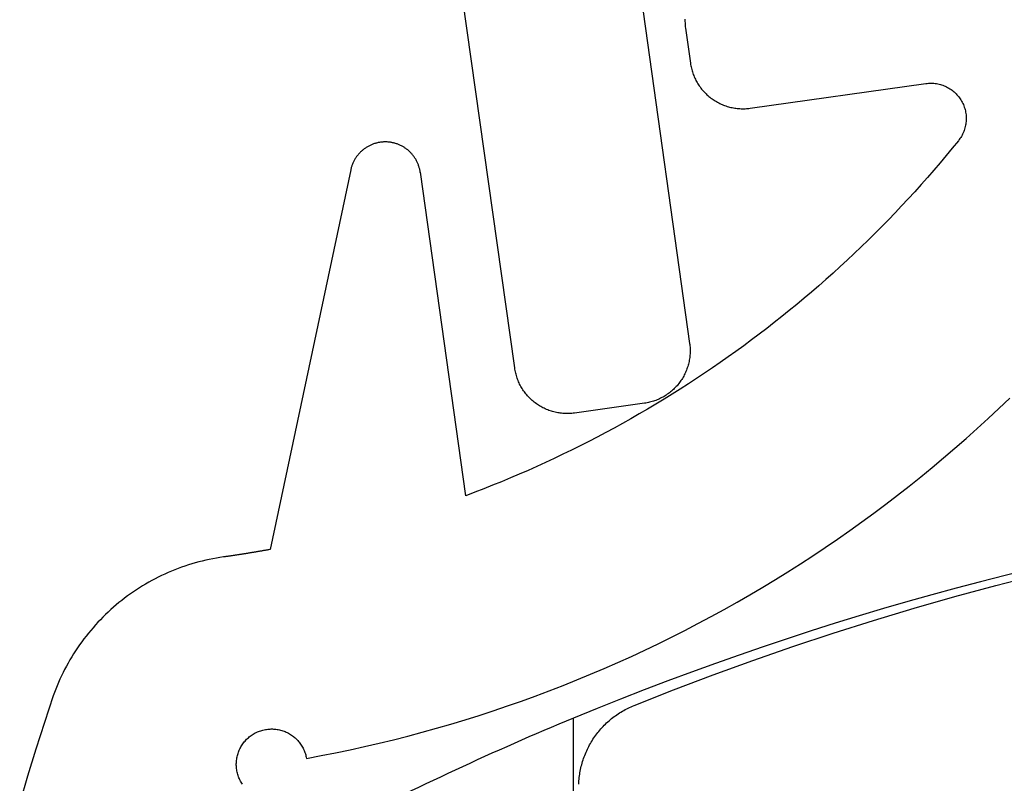
# Model space of a CAD drawing. Extents: x -139 to 237, y -21 to 918.
# Drawn here: x 29 to 35, y 642 to 646 of the extents above; entities that cross this region are included whole.
import ezdxf

# ---------------------------------------------------------------- set-up
doc = ezdxf.new("R2010")
doc.units = 0
doc.header["$MEASUREMENT"] = 0
for name, color, linetype in [('01BID', 53, 'Continuous'), ('1', 7, 'Continuous'), ('15', 7, 'Continuous'), ('AM_0', 7, 'Continuous'), ('NONE', 7, 'Continuous')]:
    doc.layers.add(name, color=color, linetype=linetype)

# ---------------------------------------------------------------- blocks, each defined once
blk = doc.blocks.new('GROUP-8-1')
at = {"layer": '15', "color": 30, "linetype": 'Continuous'}
blk.add_line((-189.3434, 457.1638), (-189.3434, 459.577), dxfattribs=at)
blk.add_lwpolyline([(-180.3864, 460.7721, 0.130492), (-189.3434, 459.577, 0.021755), (-190.6717, 458.9587), (-190.6717, 458.9587), (-191.1432, 458.7137)], format="xyb", dxfattribs=at)
blk = doc.blocks.new('T7790')
at = {"layer": '1', "color": 7, "linetype": 'Continuous'}
for p, q in [((15.8964, 6.6997), (15.9057, 6.6992)), ((15.9057, 6.6992), (15.9149, 6.6986)), ((15.9149, 6.6986), (15.9242, 6.6979)), ((15.9242, 6.6979), (15.9334, 6.6969)), ((15.9334, 6.6969), (15.9427, 6.6958)), ((15.9427, 6.6958), (15.9519, 6.6945)), ((15.9519, 6.6945), (15.961, 6.693)), ((15.961, 6.693), (15.9702, 6.6914)), ((15.9702, 6.6914), (15.9793, 6.6896)), ((15.9793, 6.6896), (15.9884, 6.6876)), ((15.9884, 6.6876), (15.9974, 6.6855)), ((15.9974, 6.6855), (16.0064, 6.6832)), ((16.0064, 6.6832), (16.0154, 6.6807)), ((16.0154, 6.6807), (16.0243, 6.6781)), ((16.0243, 6.6781), (16.0331, 6.6753)), ((16.0331, 6.6753), (16.0419, 6.6723)), ((16.0419, 6.6723), (16.0507, 6.6692)), ((16.0507, 6.6692), (16.0593, 6.6659)), ((16.0593, 6.6659), (16.068, 6.6625)), ((16.068, 6.6625), (16.0765, 6.6588)), ((16.0765, 6.6588), (16.085, 6.6551)), ((16.085, 6.6551), (16.0934, 6.6511)), ((16.0934, 6.6511), (16.1018, 6.6471)), ((16.1018, 6.6471), (16.11, 6.6428)), ((16.11, 6.6428), (16.1182, 6.6384)), ((16.1182, 6.6384), (16.1263, 6.6339)), ((16.1263, 6.6339), (16.1343, 6.6292)), ((16.1343, 6.6292), (16.1423, 6.6244)), ((16.1423, 6.6244), (16.1501, 6.6194)), ((16.1501, 6.6194), (16.1578, 6.6142)), ((16.1578, 6.6142), (16.1655, 6.609)), ((16.1655, 6.609), (16.173, 6.6036)), ((16.173, 6.6036), (16.1805, 6.598)), ((16.1805, 6.598), (16.1878, 6.5923)), ((16.1878, 6.5923), (16.1951, 6.5865)), ((16.1951, 6.5865), (16.2022, 6.5805)), ((16.2022, 6.5805), (16.2092, 6.5744)), ((16.2092, 6.5744), (16.2161, 6.5682)), ((16.2161, 6.5682), (16.2229, 6.5619)), ((16.2229, 6.5619), (16.2295, 6.5554)), ((16.2295, 6.5554), (16.2361, 6.5488)), ((16.2361, 6.5488), (16.2425, 6.5421)), ((16.2425, 6.5421), (16.2488, 6.5353)), ((16.2488, 6.5353), (16.2549, 6.5283)), ((16.2549, 6.5283), (16.261, 6.5213)), ((16.261, 6.5213), (16.2669, 6.5141)), ((16.2669, 6.5141), (16.2726, 6.5068)), ((16.2726, 6.5068), (16.2783, 6.4994)), ((16.2783, 6.4994), (16.2838, 6.4919)), ((16.2838, 6.4919), (16.2891, 6.4843)), ((16.2891, 6.4843), (16.2943, 6.4766)), ((16.2943, 6.4766), (16.2994, 6.4689)), ((16.2994, 6.4689), (16.3043, 6.461)), ((16.3043, 6.461), (16.3091, 6.453)), ((16.3091, 6.453), (16.3137, 6.445)), ((16.3137, 6.445), (16.3182, 6.4368)), ((16.3182, 6.4368), (16.3225, 6.4286)), ((16.3225, 6.4286), (16.3267, 6.4203)), ((16.3267, 6.4203), (16.3307, 6.4119)), ((16.3307, 6.4119), (16.3346, 6.4035)), ((16.3346, 6.4035), (16.3383, 6.395)), ((16.3383, 6.395), (16.3418, 6.3864)), ((16.3418, 6.3864), (16.4296, 6.1633)), ((16.4296, 6.1633), (16.5144, 5.939)), ((16.5144, 5.939), (16.5961, 5.7136)), ((16.5961, 5.7136), (16.6746, 5.4871)), ((16.6746, 5.4871), (16.75, 5.2595)), ((16.75, 5.2595), (16.8223, 5.0309)), ((16.8223, 5.0309), (16.8914, 4.8013)), ((16.8914, 4.8013), (16.9574, 4.5708)), ((16.9574, 4.5708), (17.0201, 4.3394)), ((17.0201, 4.3394), (17.0797, 4.1072))]:
    blk.add_line(p, q, dxfattribs=at)
blk = doc.blocks.new('T7759C')
at = {"layer": '1', "color": 7, "linetype": 'Continuous'}
for p, q in [((6.2794, 4.1877), (6.2823, 4.1816)), ((6.2823, 4.1816), (6.2849, 4.1755)), ((6.2849, 4.1755), (6.2873, 4.1692)), ((6.2873, 4.1692), (6.2896, 4.1628)), ((6.2896, 4.1628), (6.2916, 4.1564)), ((6.2916, 4.1564), (6.2933, 4.1499)), ((6.2933, 4.1499), (6.2949, 4.1434)), ((6.2949, 4.1434), (6.2963, 4.1368)), ((6.2963, 4.1368), (6.2974, 4.1302)), ((6.2974, 4.1302), (6.2983, 4.1235)), ((5.5642, 4.0737), (5.4805, 4.0663)), ((5.648, 4.0802), (5.5642, 4.0737)), ((5.7319, 4.0858), (5.648, 4.0802)), ((5.8158, 4.0904), (5.7319, 4.0858)), ((5.8998, 4.0942), (5.8158, 4.0904)), ((5.9001, 4.0874), (5.8998, 4.0942)), ((5.9006, 4.0807), (5.9001, 4.0874)), ((5.9014, 4.074), (5.9006, 4.0807)), ((5.9024, 4.0674), (5.9014, 4.074)), ((6.2974, 4.0698), (6.2963, 4.0632)), ((6.2983, 4.0765), (6.2974, 4.0698)), ((6.2983, 4.1235), (6.299, 4.1168)), ((6.299, 4.0832), (6.2983, 4.0765)), ((6.299, 4.1168), (6.2994, 4.1101)), ((6.2994, 4.0899), (6.299, 4.0832)), ((6.2994, 4.1101), (6.2997, 4.1034)), ((6.2997, 4.0966), (6.2994, 4.0899)), ((6.2997, 4.1034), (6.2997, 4.0966)), ((7.477, 3.9737), (7.5426, 4.1183)), ((5.0634, 4.0157), (4.9804, 4.0028)), ((5.1466, 4.0276), (5.0634, 4.0157)), ((5.2299, 4.0387), (5.1466, 4.0276)), ((5.3134, 4.0488), (5.2299, 4.0387)), ((5.3969, 4.058), (5.3134, 4.0488)), ((5.4805, 4.0663), (5.3969, 4.058)), ((5.9036, 4.0608), (5.9024, 4.0674)), ((5.905, 4.0542), (5.9036, 4.0608)), ((5.9067, 4.0477), (5.905, 4.0542)), ((5.9085, 4.0412), (5.9067, 4.0477)), ((5.9106, 4.0348), (5.9085, 4.0412)), ((5.9129, 4.0285), (5.9106, 4.0348)), ((5.9154, 4.0222), (5.9129, 4.0285)), ((5.9181, 4.0161), (5.9154, 4.0222)), ((5.9211, 4.01), (5.9181, 4.0161)), ((6.2823, 4.0183), (6.2794, 4.0122)), ((6.2849, 4.0245), (6.2823, 4.0183)), ((6.2873, 4.0308), (6.2849, 4.0245)), ((6.2896, 4.0371), (6.2873, 4.0308)), ((6.2916, 4.0436), (6.2896, 4.0371)), ((6.2933, 4.0501), (6.2916, 4.0436)), ((6.2949, 4.0566), (6.2933, 4.0501)), ((6.2963, 4.0632), (6.2949, 4.0566)), ((4.7321, 3.9589), (4.6497, 3.9424)), ((4.8147, 3.9744), (4.7321, 3.9589)), ((4.8975, 3.9891), (4.8147, 3.9744)), ((4.9804, 4.0028), (4.8975, 3.9891)), ((5.9242, 4.0041), (5.9211, 4.01)), ((5.9275, 3.9982), (5.9242, 4.0041)), ((5.931, 3.9925), (5.9275, 3.9982)), ((5.9348, 3.9869), (5.931, 3.9925)), ((5.9387, 3.9814), (5.9348, 3.9869)), ((5.9427, 3.976), (5.9387, 3.9814)), ((5.947, 3.9708), (5.9427, 3.976)), ((5.9514, 3.9658), (5.947, 3.9708)), ((5.956, 3.9608), (5.9514, 3.9658)), ((5.9608, 3.9561), (5.956, 3.9608)), ((6.2403, 3.9578), (6.2355, 3.9532)), ((6.2451, 3.9626), (6.2403, 3.9578)), ((6.2496, 3.9676), (6.2451, 3.9626)), ((6.254, 3.9727), (6.2496, 3.9676)), ((6.2582, 3.978), (6.254, 3.9727)), ((6.2622, 3.9834), (6.2582, 3.978)), ((6.266, 3.9889), (6.2622, 3.9834)), ((6.2696, 3.9946), (6.266, 3.9889)), ((6.2731, 4.0003), (6.2696, 3.9946)), ((6.2763, 4.0062), (6.2731, 4.0003)), ((6.2794, 4.0122), (6.2763, 4.0062)), ((7.4098, 3.8298), (7.477, 3.9737)), ((4.4855, 3.9068), (4.4036, 3.8876)), ((4.5675, 3.925), (4.4855, 3.9068)), ((4.6497, 3.9424), (4.5675, 3.925)), ((5.9657, 3.9515), (5.9608, 3.9561)), ((5.9708, 3.9471), (5.9657, 3.9515)), ((5.976, 3.9428), (5.9708, 3.9471)), ((5.9814, 3.9388), (5.976, 3.9428)), ((5.9868, 3.9349), (5.9814, 3.9388)), ((5.9925, 3.9312), (5.9868, 3.9349)), ((5.9982, 3.9277), (5.9925, 3.9312)), ((6.0041, 3.9243), (5.9982, 3.9277)), ((6.01, 3.9212), (6.0041, 3.9243)), ((6.0161, 3.9183), (6.01, 3.9212)), ((6.0222, 3.9156), (6.0161, 3.9183)), ((6.0285, 3.9131), (6.0222, 3.9156)), ((6.0348, 3.9108), (6.0285, 3.9131)), ((6.0412, 3.9087), (6.0348, 3.9108)), ((6.0477, 3.9069), (6.0412, 3.9087)), ((6.0542, 3.9052), (6.0477, 3.9069)), ((6.0608, 3.9038), (6.0542, 3.9052)), ((6.0674, 3.9026), (6.0608, 3.9038)), ((6.0741, 3.9016), (6.0674, 3.9026)), ((6.1344, 3.903), (6.1277, 3.902)), ((6.141, 3.9043), (6.1344, 3.903)), ((6.1476, 3.9058), (6.141, 3.9043)), ((6.1541, 3.9075), (6.1476, 3.9058)), ((6.1605, 3.9095), (6.1541, 3.9075)), ((6.1669, 3.9116), (6.1605, 3.9095)), ((6.1732, 3.914), (6.1669, 3.9116)), ((6.1794, 3.9166), (6.1732, 3.914)), ((6.1855, 3.9194), (6.1794, 3.9166)), ((6.1915, 3.9223), (6.1855, 3.9194)), ((6.1975, 3.9255), (6.1915, 3.9223)), ((6.2033, 3.9289), (6.1975, 3.9255)), ((6.209, 3.9325), (6.2033, 3.9289)), ((6.2146, 3.9363), (6.209, 3.9325)), ((6.22, 3.9402), (6.2146, 3.9363)), ((6.2253, 3.9444), (6.22, 3.9402)), ((6.2305, 3.9487), (6.2253, 3.9444)), ((6.2355, 3.9532), (6.2305, 3.9487)), ((4.2406, 3.8466), (4.1595, 3.8248)), ((4.322, 3.8675), (4.2406, 3.8466)), ((4.4036, 3.8876), (4.322, 3.8675)), ((6.0808, 3.9009), (6.0741, 3.9016)), ((6.0875, 3.9004), (6.0808, 3.9009)), ((6.0942, 3.9001), (6.0875, 3.9004)), ((6.1009, 3.9), (6.0942, 3.9001)), ((6.1076, 3.9002), (6.1009, 3.9)), ((6.1144, 3.9005), (6.1076, 3.9002)), ((6.1211, 3.9011), (6.1144, 3.9005)), ((6.1277, 3.902), (6.1211, 3.9011)), ((4.0786, 3.8021), (3.9979, 3.7785)), ((4.1595, 3.8248), (4.0786, 3.8021)), ((7.341, 3.6867), (7.4098, 3.8298)), ((3.9175, 3.754), (3.8374, 3.7287)), ((3.9979, 3.7785), (3.9175, 3.754)), ((3.7575, 3.7024), (3.678, 3.6754)), ((3.8374, 3.7287), (3.7575, 3.7024)), ((7.2707, 3.5444), (7.341, 3.6867)), ((3.5987, 3.6474), (3.5198, 3.6186)), ((3.678, 3.6754), (3.5987, 3.6474)), ((3.4411, 3.5889), (3.3628, 3.5584)), ((3.5198, 3.6186), (3.4411, 3.5889)), ((3.2849, 3.527), (3.2073, 3.4947)), ((3.3628, 3.5584), (3.2849, 3.527)), ((7.2511, 3.5084), (7.261, 3.5263)), ((7.261, 3.5263), (7.2707, 3.5444)), ((3.13, 3.4617), (3.0531, 3.4277)), ((3.2073, 3.4947), (3.13, 3.4617)), ((7.2195, 3.4559), (7.2303, 3.4732)), ((7.2303, 3.4732), (7.2409, 3.4907)), ((7.2409, 3.4907), (7.2511, 3.5084)), ((3.0531, 3.4277), (2.9766, 3.393)), ((7.1733, 3.3884), (7.1853, 3.405)), ((7.1853, 3.405), (7.197, 3.4218)), ((7.197, 3.4218), (7.2084, 3.4387)), ((7.2084, 3.4387), (7.2195, 3.4559)), ((2.9005, 3.3574), (2.8247, 3.321)), ((2.9766, 3.393), (2.9005, 3.3574)), ((7.1357, 3.34), (7.1485, 3.3559)), ((7.1485, 3.3559), (7.161, 3.3721)), ((7.161, 3.3721), (7.1733, 3.3884)), ((2.8247, 3.321), (2.7494, 3.2837)), ((7.0818, 3.2785), (7.0957, 3.2935)), ((7.0957, 3.2935), (7.1093, 3.3088)), ((7.1093, 3.3088), (7.1226, 3.3243)), ((7.1226, 3.3243), (7.1357, 3.34)), ((2.6745, 3.2456), (2.6, 3.2068)), ((2.7494, 3.2837), (2.6745, 3.2456)), ((7.0238, 3.2209), (7.0387, 3.2349)), ((7.0387, 3.2349), (7.0533, 3.2492)), ((7.0533, 3.2492), (7.0677, 3.2637)), ((7.0677, 3.2637), (7.0818, 3.2785)), ((2.6, 3.2068), (2.5259, 3.1671)), ((6.9621, 3.1673), (6.9778, 3.1803)), ((6.9778, 3.1803), (6.9934, 3.1935)), ((6.9934, 3.1935), (7.0087, 3.2071)), ((7.0087, 3.2071), (7.0238, 3.2209)), ((2.4522, 3.1266), (2.3791, 3.0853)), ((2.5259, 3.1671), (2.4522, 3.1266)), ((6.8968, 3.118), (6.9134, 3.1299)), ((6.9134, 3.1299), (6.9299, 3.1421)), ((6.9299, 3.1421), (6.9461, 3.1546)), ((6.9461, 3.1546), (6.9621, 3.1673)), ((2.3791, 3.0853), (2.3063, 3.0432)), ((6.8108, 3.0629), (6.8283, 3.0734)), ((6.8283, 3.0734), (6.8457, 3.0841)), ((6.8457, 3.0841), (6.863, 3.0951)), ((6.863, 3.0951), (6.88, 3.1064)), ((6.88, 3.1064), (6.8968, 3.118)), ((2.3063, 3.0432), (2.234, 3.0003)), ((6.7018, 3.0067), (6.7203, 3.0153)), ((6.7203, 3.0153), (6.7387, 3.0242)), ((6.7387, 3.0242), (6.757, 3.0334)), ((6.757, 3.0334), (6.7751, 3.043)), ((6.7751, 3.043), (6.793, 3.0528)), ((6.793, 3.0528), (6.8108, 3.0629)), ((2.1622, 2.9566), (2.0909, 2.9121)), ((2.234, 3.0003), (2.1622, 2.9566)), ((6.5487, 2.9496), (6.5682, 2.9556)), ((6.5682, 2.9556), (6.5876, 2.9619)), ((6.5876, 2.9619), (6.607, 2.9686)), ((6.607, 2.9686), (6.6262, 2.9756)), ((6.6262, 2.9756), (6.6453, 2.9829)), ((6.6453, 2.9829), (6.6643, 2.9905)), ((6.6643, 2.9905), (6.6831, 2.9985)), ((6.6831, 2.9985), (6.7018, 3.0067)), ((2.0909, 2.9121), (2.0201, 2.8669)), ((6.0642, 2.8986), (6.0683, 2.8987)), ((6.0683, 2.8987), (6.0725, 2.8988)), ((6.0725, 2.8988), (6.0767, 2.8988)), ((6.0767, 2.8988), (6.0808, 2.8989)), ((6.0808, 2.8989), (6.085, 2.899)), ((6.085, 2.899), (6.0892, 2.8991)), ((6.0892, 2.8991), (6.0934, 2.8991)), ((6.0934, 2.8991), (6.0975, 2.8992)), ((6.0975, 2.8992), (6.1017, 2.8993)), ((6.1017, 2.8993), (6.1059, 2.8993)), ((6.1059, 2.8993), (6.11, 2.8994)), ((6.11, 2.8994), (6.1142, 2.8994)), ((6.1142, 2.8994), (6.1184, 2.8995)), ((6.1184, 2.8995), (6.1225, 2.8995)), ((6.1225, 2.8995), (6.1267, 2.8996)), ((6.1267, 2.8996), (6.1309, 2.8996)), ((6.1309, 2.8996), (6.135, 2.8997)), ((6.135, 2.8997), (6.1392, 2.8997)), ((6.1392, 2.8997), (6.1434, 2.8998)), ((6.1434, 2.8998), (6.1475, 2.8998)), ((6.1475, 2.8998), (6.1517, 2.8998)), ((6.1517, 2.8998), (6.1559, 2.8998)), ((6.1559, 2.8998), (6.16, 2.8999)), ((6.16, 2.8999), (6.1642, 2.8999)), ((6.1642, 2.8999), (6.1684, 2.8999)), ((6.1684, 2.8999), (6.1725, 2.8999)), ((6.1725, 2.8999), (6.1767, 2.9)), ((6.1767, 2.9), (6.1809, 2.9)), ((6.1809, 2.9), (6.1851, 2.9)), ((6.1851, 2.9), (6.1892, 2.9)), ((6.1892, 2.9), (6.1934, 2.9)), ((6.1934, 2.9), (6.1976, 2.9)), ((6.1976, 2.9), (6.2017, 2.9)), ((6.2017, 2.9), (6.2059, 2.9)), ((6.2059, 2.9), (6.2263, 2.9001)), ((6.2263, 2.9001), (6.2468, 2.9007)), ((6.2468, 2.9007), (6.2672, 2.9015)), ((6.2672, 2.9015), (6.2876, 2.9027)), ((6.2876, 2.9027), (6.308, 2.9042)), ((6.308, 2.9042), (6.3284, 2.9061)), ((6.3284, 2.9061), (6.3487, 2.9084)), ((6.3487, 2.9084), (6.369, 2.911)), ((6.369, 2.911), (6.3892, 2.9139)), ((6.3892, 2.9139), (6.4094, 2.9172)), ((6.4094, 2.9172), (6.4295, 2.9208)), ((6.4295, 2.9208), (6.4495, 2.9247)), ((6.4495, 2.9247), (6.4695, 2.9291)), ((6.4695, 2.9291), (6.4894, 2.9337)), ((6.4894, 2.9337), (6.5093, 2.9387)), ((6.5093, 2.9387), (6.529, 2.944)), ((6.529, 2.944), (6.5487, 2.9496)), ((2.0201, 2.8669), (1.9498, 2.8209)), ((5.188, 0.8309), (5.9392, 2.8948)), ((5.9392, 2.8948), (5.9433, 2.8949)), ((5.9433, 2.8949), (5.9475, 2.8951)), ((5.9475, 2.8951), (5.9517, 2.8953)), ((5.9517, 2.8953), (5.9558, 2.8954)), ((5.9558, 2.8954), (5.96, 2.8956)), ((5.96, 2.8956), (5.9642, 2.8957)), ((5.9642, 2.8957), (5.9683, 2.8959)), ((5.9683, 2.8959), (5.9725, 2.896)), ((5.9725, 2.896), (5.9767, 2.8962)), ((5.9767, 2.8962), (5.9808, 2.8963)), ((5.9808, 2.8963), (5.985, 2.8965)), ((5.985, 2.8965), (5.9892, 2.8966)), ((5.9892, 2.8966), (5.9933, 2.8967)), ((5.9933, 2.8967), (5.9975, 2.8969)), ((5.9975, 2.8969), (6.0017, 2.897)), ((6.0017, 2.897), (6.0058, 2.8971)), ((6.0058, 2.8971), (6.01, 2.8972)), ((6.01, 2.8972), (6.0142, 2.8973)), ((6.0142, 2.8973), (6.0183, 2.8975)), ((6.0183, 2.8975), (6.0225, 2.8976)), ((6.0225, 2.8976), (6.0267, 2.8977)), ((6.0267, 2.8977), (6.0308, 2.8978)), ((6.0308, 2.8978), (6.035, 2.8979)), ((6.035, 2.8979), (6.0392, 2.898)), ((6.0392, 2.898), (6.0433, 2.8981)), ((6.0433, 2.8981), (6.0475, 2.8982)), ((6.0475, 2.8982), (6.0517, 2.8983)), ((6.0517, 2.8983), (6.0558, 2.8984)), ((6.0558, 2.8984), (6.06, 2.8985)), ((6.06, 2.8985), (6.0642, 2.8986)), ((1.9498, 2.8209), (1.8799, 2.7741)), ((1.8799, 2.7741), (1.8106, 2.7266)), ((4.6937, 2.7231), (4.7466, 2.7355)), ((4.7466, 2.7355), (4.7997, 2.7474)), ((4.7997, 2.7474), (4.7997, 0.8993)), ((1.7418, 2.6783), (1.6736, 2.6293)), ((1.8106, 2.7266), (1.7418, 2.6783)), ((4.4831, 2.6692), (4.5356, 2.6834)), ((4.5356, 2.6834), (4.5882, 2.6971)), ((4.5882, 2.6971), (4.6409, 2.7103)), ((4.6409, 2.7103), (4.6937, 2.7231)), ((4.2744, 2.6083), (4.3264, 2.6242)), ((4.3264, 2.6242), (4.3785, 2.6397)), ((4.3785, 2.6397), (4.4307, 2.6547)), ((4.4307, 2.6547), (4.4831, 2.6692)), ((4.1193, 2.5581), (4.1709, 2.5753)), ((4.1709, 2.5753), (4.2226, 2.592)), ((4.2226, 2.592), (4.2744, 2.6083)), ((3.9655, 2.504), (4.0166, 2.5224)), ((4.0166, 2.5224), (4.0679, 2.5405)), ((4.0679, 2.5405), (4.1193, 2.5581)), ((3.8131, 2.446), (3.8637, 2.4657)), ((3.8637, 2.4657), (3.9145, 2.4851)), ((3.9145, 2.4851), (3.9655, 2.504)), ((3.6622, 2.3842), (3.7123, 2.4052)), ((3.7123, 2.4052), (3.7626, 2.4258)), ((3.7626, 2.4258), (3.8131, 2.446)), ((3.5625, 2.341), (3.6122, 2.3628)), ((3.6122, 2.3628), (3.6622, 2.3842)), ((3.4143, 2.2729), (3.4635, 2.296)), ((3.4635, 2.296), (3.5129, 2.3187)), ((3.5129, 2.3187), (3.5625, 2.341)), ((3.3165, 2.2255), (3.3653, 2.2495)), ((3.3653, 2.2495), (3.4143, 2.2729)), ((3.1713, 2.1514), (3.2194, 2.1765)), ((3.2194, 2.1765), (3.2679, 2.2012)), ((3.2679, 2.2012), (3.3165, 2.2255)), ((3.0755, 2.0999), (3.1233, 2.1259)), ((3.1233, 2.1259), (3.1713, 2.1514)), ((2.9806, 2.0469), (3.0279, 2.0736)), ((3.0279, 2.0736), (3.0755, 2.0999)), ((2.8866, 1.9923), (2.9335, 2.0198)), ((2.9335, 2.0198), (2.9806, 2.0469)), ((2.7936, 1.9361), (2.84, 1.9644)), ((2.84, 1.9644), (2.8866, 1.9923)), ((2.7015, 1.8784), (2.7474, 1.9074)), ((2.7474, 1.9074), (2.7936, 1.9361)), ((2.6104, 1.8191), (2.6558, 1.8489)), ((2.6558, 1.8489), (2.7015, 1.8784)), ((2.5202, 1.7583), (2.5652, 1.7889)), ((2.5652, 1.7889), (2.6104, 1.8191)), ((2.4756, 1.7274), (2.5202, 1.7583)), ((2.387, 1.6643), (2.4311, 1.696)), ((2.4311, 1.696), (2.4756, 1.7274)), ((2.2995, 1.5998), (2.3431, 1.6323)), ((2.3431, 1.6323), (2.387, 1.6643)), ((2.2131, 1.5339), (2.2561, 1.5671)), ((2.2561, 1.5671), (2.2995, 1.5998)), ((2.1703, 1.5004), (2.2131, 1.5339)), ((2.0856, 1.4323), (2.1278, 1.4665)), ((2.1278, 1.4665), (2.1703, 1.5004)), ((2.002, 1.3628), (2.0436, 1.3977)), ((2.0436, 1.3977), (2.0856, 1.4323)), ((1.9606, 1.3275), (2.002, 1.3628)), ((1.8788, 1.2559), (1.9196, 1.2919)), ((1.9196, 1.2919), (1.9606, 1.3275)), ((1.8384, 1.2196), (1.8788, 1.2559)), ((1.7584, 1.146), (1.7982, 1.183)), ((1.7982, 1.183), (1.8384, 1.2196)), ((1.7294, 1.112), (1.7337, 1.1181)), ((1.7337, 1.1181), (1.7382, 1.1241)), ((1.7382, 1.1241), (1.7429, 1.1298)), ((1.7429, 1.1298), (1.7479, 1.1354)), ((1.7479, 1.1354), (1.753, 1.1408)), ((1.753, 1.1408), (1.7584, 1.146)), ((1.7037, 1.0583), (1.706, 1.0654)), ((1.706, 1.0654), (1.7086, 1.0724)), ((1.7086, 1.0724), (1.7114, 1.0793)), ((1.7114, 1.0793), (1.7145, 1.0861)), ((1.7145, 1.0861), (1.7179, 1.0928)), ((1.7179, 1.0928), (1.7215, 1.0994)), ((1.7215, 1.0994), (1.7253, 1.1058)), ((1.7253, 1.1058), (1.7294, 1.112)), ((1.695, 0.9994), (1.6952, 1.0069)), ((1.6952, 1.0069), (1.6956, 1.0144)), ((1.6956, 1.0144), (1.6962, 1.0218)), ((1.6962, 1.0218), (1.6972, 1.0292)), ((1.6972, 1.0292), (1.6984, 1.0366)), ((1.6984, 1.0366), (1.6999, 1.0439)), ((1.6999, 1.0439), (1.7017, 1.0511)), ((1.7017, 1.0511), (1.7037, 1.0583)), ((1.6952, 0.992), (1.695, 0.9994)), ((1.6956, 0.9845), (1.6952, 0.992)), ((1.6964, 0.9771), (1.6956, 0.9845)), ((1.6973, 0.9697), (1.6964, 0.9771)), ((1.6986, 0.9623), (1.6973, 0.9697)), ((1.7002, 0.955), (1.6986, 0.9623)), ((1.702, 0.9478), (1.7002, 0.955)), ((1.7041, 0.9406), (1.702, 0.9478)), ((1.7064, 0.9335), (1.7041, 0.9406)), ((1.709, 0.9265), (1.7064, 0.9335)), ((1.7119, 0.9196), (1.709, 0.9265)), ((1.715, 0.9129), (1.7119, 0.9196)), ((1.7184, 0.9062), (1.715, 0.9129)), ((1.722, 0.8997), (1.7184, 0.9062)), ((1.7259, 0.8933), (1.722, 0.8997)), ((1.73, 0.8871), (1.7259, 0.8933)), ((4.7997, 0.8993), (4.8, 0.8993)), ((4.8, 0.8993), (4.8001, 0.8949)), ((4.8001, 0.8949), (4.8002, 0.8906)), ((1.7343, 0.881), (1.73, 0.8871)), ((1.7389, 0.8751), (1.7343, 0.881)), ((1.7436, 0.8693), (1.7389, 0.8751)), ((1.7486, 0.8638), (1.7436, 0.8693)), ((1.7538, 0.8584), (1.7486, 0.8638)), ((1.7592, 0.8532), (1.7538, 0.8584)), ((1.7648, 0.8482), (1.7592, 0.8532)), ((1.7705, 0.8435), (1.7648, 0.8482)), ((1.7765, 0.8389), (1.7705, 0.8435)), ((1.7826, 0.8346), (1.7765, 0.8389)), ((4.8002, 0.8906), (4.8005, 0.8862)), ((4.8005, 0.8862), (4.8008, 0.8819)), ((4.8008, 0.8819), (4.8012, 0.8775)), ((4.8012, 0.8775), (4.8018, 0.8732)), ((4.8018, 0.8732), (4.8024, 0.8689)), ((4.8024, 0.8689), (4.8031, 0.8646)), ((4.8031, 0.8646), (4.8039, 0.8603)), ((4.8039, 0.8603), (4.8048, 0.856)), ((4.8048, 0.856), (4.8058, 0.8517)), ((4.8058, 0.8517), (4.8069, 0.8475)), ((4.8069, 0.8475), (4.808, 0.8433)), ((4.808, 0.8433), (4.8093, 0.8391)), ((4.8093, 0.8391), (4.8107, 0.835)), ((1.7888, 0.8305), (1.7826, 0.8346)), ((1.7952, 0.8267), (1.7888, 0.8305)), ((1.8017, 0.8231), (1.7952, 0.8267)), ((1.8084, 0.8197), (1.8017, 0.8231)), ((1.8152, 0.8166), (1.8084, 0.8197)), ((1.8221, 0.8138), (1.8152, 0.8166)), ((1.8291, 0.8112), (1.8221, 0.8138)), ((1.8362, 0.8089), (1.8291, 0.8112)), ((1.8434, 0.8068), (1.8362, 0.8089)), ((1.8506, 0.805), (1.8434, 0.8068)), ((1.8579, 0.8035), (1.8506, 0.805)), ((1.8653, 0.8022), (1.8579, 0.8035)), ((1.8727, 0.8013), (1.8653, 0.8022)), ((1.8801, 0.8006), (1.8727, 0.8013)), ((1.8876, 0.8001), (1.8801, 0.8006)), ((1.895, 0.8), (1.8876, 0.8001)), ((2.8997, 0.8), (1.895, 0.8)), ((2.907, 0.7999), (2.8997, 0.8)), ((2.9144, 0.7996), (2.907, 0.7999)), ((2.9217, 0.7992), (2.9144, 0.7996)), ((2.9291, 0.7986), (2.9217, 0.7992)), ((2.9364, 0.7977), (2.9291, 0.7986)), ((2.9437, 0.7968), (2.9364, 0.7977)), ((2.9509, 0.7956), (2.9437, 0.7968)), ((2.9582, 0.7942), (2.9509, 0.7956)), ((2.9654, 0.7927), (2.9582, 0.7942)), ((2.9726, 0.791), (2.9654, 0.7927)), ((2.9797, 0.7891), (2.9726, 0.791)), ((2.9867, 0.7871), (2.9797, 0.7891)), ((2.9938, 0.7849), (2.9867, 0.7871)), ((3.0007, 0.7825), (2.9938, 0.7849)), ((3.0076, 0.7799), (3.0007, 0.7825)), ((4.8107, 0.835), (4.8121, 0.8309)), ((4.8121, 0.8309), (4.8136, 0.8268)), ((4.8136, 0.8268), (4.8153, 0.8227)), ((4.8153, 0.8227), (4.817, 0.8187)), ((4.817, 0.8187), (4.8188, 0.8148)), ((4.8188, 0.8148), (4.8207, 0.8108)), ((4.8207, 0.8108), (4.8226, 0.8069)), ((4.8226, 0.8069), (4.8247, 0.8031)), ((4.8247, 0.8031), (4.8268, 0.7993)), ((4.8268, 0.7993), (4.8291, 0.7955)), ((4.8291, 0.7955), (4.8314, 0.7918)), ((4.8314, 0.7918), (4.8338, 0.7882)), ((4.8338, 0.7882), (4.8362, 0.7846)), ((4.8362, 0.7846), (4.8388, 0.781)), ((4.8388, 0.781), (4.8414, 0.7775)), ((5.1587, 0.7775), (5.1613, 0.781)), ((5.1613, 0.781), (5.1639, 0.7846)), ((5.1639, 0.7846), (5.1663, 0.7882)), ((5.1663, 0.7882), (5.1687, 0.7918)), ((5.1687, 0.7918), (5.171, 0.7955)), ((5.171, 0.7955), (5.1733, 0.7993)), ((5.1733, 0.7993), (5.1754, 0.8031)), ((5.1754, 0.8031), (5.1775, 0.8069)), ((5.1775, 0.8069), (5.1794, 0.8108)), ((5.1794, 0.8108), (5.1813, 0.8148)), ((5.1813, 0.8148), (5.1831, 0.8187)), ((5.1831, 0.8187), (5.1848, 0.8227)), ((5.1848, 0.8227), (5.1864, 0.8268)), ((5.1864, 0.8268), (5.188, 0.8309)), ((3.0145, 0.7772), (3.0076, 0.7799)), ((3.0212, 0.7743), (3.0145, 0.7772)), ((3.0279, 0.7712), (3.0212, 0.7743)), ((3.0345, 0.768), (3.0279, 0.7712)), ((3.0411, 0.7646), (3.0345, 0.768)), ((3.0475, 0.761), (3.0411, 0.7646)), ((3.0539, 0.7573), (3.0475, 0.761)), ((3.0602, 0.7535), (3.0539, 0.7573)), ((3.0663, 0.7494), (3.0602, 0.7535)), ((3.0724, 0.7453), (3.0663, 0.7494)), ((3.0784, 0.741), (3.0724, 0.7453)), ((3.0842, 0.7365), (3.0784, 0.741)), ((3.09, 0.7319), (3.0842, 0.7365)), ((3.0956, 0.7272), (3.09, 0.7319)), ((3.1011, 0.7223), (3.0956, 0.7272)), ((4.8414, 0.7775), (4.8441, 0.7741)), ((4.8441, 0.7741), (4.8468, 0.7707)), ((4.8468, 0.7707), (4.8497, 0.7674)), ((4.8497, 0.7674), (4.8526, 0.7642)), ((4.8526, 0.7642), (4.8556, 0.761)), ((4.8556, 0.761), (4.8586, 0.7579)), ((4.8586, 0.7579), (4.8617, 0.7548)), ((4.8617, 0.7548), (4.8649, 0.7518)), ((4.8649, 0.7518), (4.8682, 0.7489)), ((4.8682, 0.7489), (4.8715, 0.7461)), ((4.8715, 0.7461), (4.8749, 0.7433)), ((4.8749, 0.7433), (4.8783, 0.7406)), ((4.8783, 0.7406), (4.8818, 0.738)), ((4.8818, 0.738), (4.8853, 0.7355)), ((4.8853, 0.7355), (4.8889, 0.733)), ((4.8889, 0.733), (4.8926, 0.7306)), ((4.8926, 0.7306), (4.8963, 0.7283)), ((4.8963, 0.7283), (4.9, 0.7261)), ((4.9, 0.7261), (4.9039, 0.7239)), ((5.0962, 0.7239), (5.1, 0.7261)), ((5.1, 0.7261), (5.1038, 0.7283)), ((5.1038, 0.7283), (5.1075, 0.7306)), ((5.1075, 0.7306), (5.1112, 0.733)), ((5.1112, 0.733), (5.1148, 0.7355)), ((5.1148, 0.7355), (5.1183, 0.738)), ((5.1183, 0.738), (5.1218, 0.7406)), ((5.1218, 0.7406), (5.1252, 0.7433)), ((5.1252, 0.7433), (5.1286, 0.7461)), ((5.1286, 0.7461), (5.1319, 0.7489)), ((5.1319, 0.7489), (5.1352, 0.7518)), ((5.1352, 0.7518), (5.1384, 0.7548)), ((5.1384, 0.7548), (5.1415, 0.7579)), ((5.1415, 0.7579), (5.1445, 0.761)), ((5.1445, 0.761), (5.1475, 0.7642)), ((5.1475, 0.7642), (5.1504, 0.7674)), ((5.1504, 0.7674), (5.1533, 0.7707)), ((5.1533, 0.7707), (5.156, 0.7741)), ((5.156, 0.7741), (5.1587, 0.7775)), ((3.1065, 0.7173), (3.1011, 0.7223)), ((3.1118, 0.7121), (3.1065, 0.7173)), ((3.1169, 0.7069), (3.1118, 0.7121)), ((3.1219, 0.7015), (3.1169, 0.7069)), ((3.1268, 0.696), (3.1219, 0.7015)), ((3.1316, 0.6903), (3.1268, 0.696)), ((3.1362, 0.6846), (3.1316, 0.6903)), ((3.1406, 0.6787), (3.1362, 0.6846)), ((3.1449, 0.6727), (3.1406, 0.6787)), ((3.1491, 0.6667), (3.1449, 0.6727)), ((4.9039, 0.7239), (4.9077, 0.7219)), ((4.9077, 0.7219), (4.9116, 0.7199)), ((4.9116, 0.7199), (4.9155, 0.718)), ((4.9155, 0.718), (4.9195, 0.7162)), ((4.9195, 0.7162), (4.9235, 0.7145)), ((4.9235, 0.7145), (4.9276, 0.7129)), ((4.9276, 0.7129), (4.9316, 0.7113)), ((4.9316, 0.7113), (4.9358, 0.7099)), ((4.9358, 0.7099), (4.9399, 0.7085)), ((4.9399, 0.7085), (4.9441, 0.7073)), ((4.9441, 0.7073), (4.9483, 0.7061)), ((4.9483, 0.7061), (4.9525, 0.705)), ((4.9525, 0.705), (4.9568, 0.704)), ((4.9568, 0.704), (4.961, 0.7031)), ((4.961, 0.7031), (4.9653, 0.7023)), ((4.9653, 0.7023), (4.9696, 0.7016)), ((4.9696, 0.7016), (4.9739, 0.701)), ((4.9739, 0.701), (4.9783, 0.7005)), ((4.9783, 0.7005), (4.9826, 0.7)), ((4.9826, 0.7), (4.987, 0.6997)), ((4.987, 0.6997), (4.9913, 0.6995)), ((4.9913, 0.6995), (4.9957, 0.6993)), ((4.9957, 0.6993), (5, 0.6993)), ((5, 0.6993), (5.0044, 0.6993)), ((5.0044, 0.6993), (5.0088, 0.6995)), ((5.0088, 0.6995), (5.0131, 0.6997)), ((5.0131, 0.6997), (5.0175, 0.7)), ((5.0175, 0.7), (5.0218, 0.7005)), ((5.0218, 0.7005), (5.0262, 0.701)), ((5.0262, 0.701), (5.0305, 0.7016)), ((5.0305, 0.7016), (5.0348, 0.7023)), ((5.0348, 0.7023), (5.0391, 0.7031)), ((5.0391, 0.7031), (5.0433, 0.704)), ((5.0433, 0.704), (5.0476, 0.705)), ((5.0476, 0.705), (5.0518, 0.7061)), ((5.0518, 0.7061), (5.056, 0.7073)), ((5.056, 0.7073), (5.0602, 0.7085)), ((5.0602, 0.7085), (5.0643, 0.7099)), ((5.0643, 0.7099), (5.0685, 0.7113)), ((5.0685, 0.7113), (5.0725, 0.7129)), ((5.0725, 0.7129), (5.0766, 0.7145)), ((5.0766, 0.7145), (5.0806, 0.7162)), ((5.0806, 0.7162), (5.0846, 0.718)), ((5.0846, 0.718), (5.0885, 0.7199)), ((5.0885, 0.7199), (5.0924, 0.7219)), ((5.0924, 0.7219), (5.0962, 0.7239)), ((3.1531, 0.6605), (3.1491, 0.6667)), ((3.157, 0.6542), (3.1531, 0.6605)), ((3.1607, 0.6479), (3.157, 0.6542)), ((3.1642, 0.6414), (3.1607, 0.6479)), ((3.1676, 0.6349), (3.1642, 0.6414)), ((3.1709, 0.6283), (3.1676, 0.6349)), ((3.1739, 0.6216), (3.1709, 0.6283)), ((3.1768, 0.6148), (3.1739, 0.6216)), ((3.1796, 0.608), (3.1768, 0.6148)), ((3.1821, 0.6011), (3.1796, 0.608)), ((3.1845, 0.5941), (3.1821, 0.6011)), ((3.1867, 0.5871), (3.1845, 0.5941)), ((3.1888, 0.58), (3.1867, 0.5871)), ((3.1907, 0.5729), (3.1888, 0.58)), ((3.1924, 0.5657), (3.1907, 0.5729)), ((3.1939, 0.5585), (3.1924, 0.5657)), ((3.1952, 0.5513), (3.1939, 0.5585)), ((3.1964, 0.544), (3.1952, 0.5513)), ((3.1974, 0.5367), (3.1964, 0.544)), ((3.1982, 0.5294), (3.1974, 0.5367)), ((3.1988, 0.5221), (3.1982, 0.5294)), ((3.1993, 0.5147), (3.1988, 0.5221)), ((3.1996, 0.5074), (3.1993, 0.5147)), ((3.1997, 0.5), (3.1996, 0.5074)), ((3.1997, 0.3), (3.1997, 0.5)), ((3.1988, 0.2779), (3.1993, 0.2853)), ((3.1993, 0.2853), (3.1996, 0.2926)), ((3.1996, 0.2926), (3.1997, 0.3)), ((3.1952, 0.2487), (3.1964, 0.256)), ((3.1964, 0.256), (3.1974, 0.2633)), ((3.1974, 0.2633), (3.1982, 0.2706)), ((3.1982, 0.2706), (3.1988, 0.2779))]:
    blk.add_line(p, q, dxfattribs=at)
blk = doc.blocks.new('T7791')
at = {"layer": '1', "color": 7, "linetype": 'Continuous'}
for p, q in [((-15.2624, -30.7483), (-16, -25.4999)), ((-14.5783, -28.4305), (-14.2721, -30.6091)), ((-14.2721, -30.6091), (-14.2712, -30.6164)), ((-14.2712, -30.6164), (-14.2704, -30.6238)), ((-14.2704, -30.6238), (-14.2698, -30.6311)), ((-14.2698, -30.6311), (-14.2694, -30.6384)), ((-14.2694, -30.6384), (-14.2692, -30.6458)), ((-14.2692, -30.6532), (-14.2693, -30.6605)), ((-14.2692, -30.6458), (-14.2692, -30.6532)), ((-14.2754, -30.7116), (-14.277, -30.7188)), ((-14.274, -30.7044), (-14.2754, -30.7116)), ((-14.2728, -30.6972), (-14.274, -30.7044)), ((-14.2717, -30.6899), (-14.2728, -30.6972)), ((-14.2709, -30.6826), (-14.2717, -30.6899)), ((-14.2702, -30.6752), (-14.2709, -30.6826)), ((-14.2697, -30.6679), (-14.2702, -30.6752)), ((-14.2693, -30.6605), (-14.2697, -30.6679)), ((-15.2613, -30.7556), (-15.2624, -30.7483)), ((-15.26, -30.7628), (-15.2613, -30.7556)), ((-15.2585, -30.77), (-15.26, -30.7628)), ((-15.2568, -30.7772), (-15.2585, -30.77)), ((-14.2929, -30.7678), (-14.2959, -30.7745)), ((-14.2901, -30.761), (-14.2929, -30.7678)), ((-14.2875, -30.7541), (-14.2901, -30.761)), ((-14.2851, -30.7472), (-14.2875, -30.7541)), ((-14.2828, -30.7401), (-14.2851, -30.7472)), ((-14.2807, -30.7331), (-14.2828, -30.7401)), ((-14.2787, -30.726), (-14.2807, -30.7331)), ((-14.277, -30.7188), (-14.2787, -30.726)), ((-15.255, -30.7843), (-15.2568, -30.7772)), ((-15.253, -30.7914), (-15.255, -30.7843)), ((-15.2509, -30.7985), (-15.253, -30.7914)), ((-15.2485, -30.8055), (-15.2509, -30.7985)), ((-15.246, -30.8124), (-15.2485, -30.8055)), ((-15.2433, -30.8192), (-15.246, -30.8124)), ((-15.2405, -30.826), (-15.2433, -30.8192)), ((-14.3252, -30.8255), (-14.3296, -30.8314)), ((-14.321, -30.8194), (-14.3252, -30.8255)), ((-14.317, -30.8133), (-14.321, -30.8194)), ((-14.3131, -30.8071), (-14.317, -30.8133)), ((-14.3093, -30.8007), (-14.3131, -30.8071)), ((-14.3057, -30.7943), (-14.3093, -30.8007)), ((-14.3023, -30.7878), (-14.3057, -30.7943)), ((-14.299, -30.7812), (-14.3023, -30.7878)), ((-14.2959, -30.7745), (-14.299, -30.7812)), ((-15.2375, -30.8327), (-15.2405, -30.826)), ((-15.2343, -30.8394), (-15.2375, -30.8327)), ((-15.2309, -30.8459), (-15.2343, -30.8394)), ((-15.2274, -30.8524), (-15.2309, -30.8459)), ((-15.2238, -30.8588), (-15.2274, -30.8524)), ((-15.22, -30.8651), (-15.2238, -30.8588)), ((-15.216, -30.8713), (-15.22, -30.8651)), ((-15.2119, -30.8774), (-15.216, -30.8713)), ((-15.2076, -30.8834), (-15.2119, -30.8774)), ((-14.375, -30.8795), (-14.3806, -30.8842)), ((-14.3694, -30.8747), (-14.375, -30.8795)), ((-14.364, -30.8697), (-14.3694, -30.8747)), ((-14.3587, -30.8646), (-14.364, -30.8697)), ((-14.3535, -30.8594), (-14.3587, -30.8646)), ((-14.3484, -30.854), (-14.3535, -30.8594)), ((-14.3435, -30.8486), (-14.3484, -30.854)), ((-14.3387, -30.843), (-14.3435, -30.8486)), ((-14.3341, -30.8372), (-14.3387, -30.843)), ((-14.3296, -30.8314), (-14.3341, -30.8372)), ((-15.2032, -30.8893), (-15.2076, -30.8834)), ((-15.1986, -30.8951), (-15.2032, -30.8893)), ((-15.1939, -30.9008), (-15.1986, -30.8951)), ((-15.1891, -30.9063), (-15.1939, -30.9008)), ((-15.1841, -30.9117), (-15.1891, -30.9063)), ((-15.179, -30.917), (-15.1841, -30.9117)), ((-15.1738, -30.9222), (-15.179, -30.917)), ((-15.1684, -30.9273), (-15.1738, -30.9222)), ((-15.163, -30.9322), (-15.1684, -30.9273)), ((-15.1574, -30.937), (-15.163, -30.9322)), ((-15.1517, -30.9416), (-15.1574, -30.937)), ((-14.4773, -30.9364), (-14.4843, -30.9386)), ((-14.4703, -30.9341), (-14.4773, -30.9364)), ((-14.4634, -30.9316), (-14.4703, -30.9341)), ((-14.4565, -30.9289), (-14.4634, -30.9316)), ((-14.4497, -30.9261), (-14.4565, -30.9289)), ((-14.443, -30.923), (-14.4497, -30.9261)), ((-14.4364, -30.9199), (-14.443, -30.923)), ((-14.4298, -30.9165), (-14.4364, -30.9199)), ((-14.4233, -30.913), (-14.4298, -30.9165)), ((-14.4169, -30.9094), (-14.4233, -30.913)), ((-14.4106, -30.9055), (-14.4169, -30.9094)), ((-14.4044, -30.9016), (-14.4106, -30.9055)), ((-14.3983, -30.8975), (-14.4044, -30.9016)), ((-14.3923, -30.8932), (-14.3983, -30.8975)), ((-14.3864, -30.8888), (-14.3923, -30.8932)), ((-14.3806, -30.8842), (-14.3864, -30.8888)), ((-15.1458, -30.9461), (-15.1517, -30.9416)), ((-15.1399, -30.9505), (-15.1458, -30.9461)), ((-15.1339, -30.9547), (-15.1399, -30.9505)), ((-15.1277, -30.9588), (-15.1339, -30.9547)), ((-15.1215, -30.9627), (-15.1277, -30.9588)), ((-15.1151, -30.9664), (-15.1215, -30.9627)), ((-15.1087, -30.97), (-15.1151, -30.9664)), ((-15.1022, -30.9735), (-15.1087, -30.97)), ((-15.0956, -30.9768), (-15.1022, -30.9735)), ((-15.089, -30.9799), (-15.0956, -30.9768)), ((-15.0822, -30.9828), (-15.089, -30.9799)), ((-15.0754, -30.9856), (-15.0822, -30.9828)), ((-15.0685, -30.9882), (-15.0754, -30.9856)), ((-15.0616, -30.9907), (-15.0685, -30.9882)), ((-15.0546, -30.993), (-15.0616, -30.9907)), ((-15.0475, -30.9951), (-15.0546, -30.993)), ((-14.5274, -30.948), (-14.9235, -31.0036)), ((-14.5202, -30.9468), (-14.5274, -30.948)), ((-14.5129, -30.9455), (-14.5202, -30.9468)), ((-14.5057, -30.9441), (-14.5129, -30.9455)), ((-14.4985, -30.9424), (-14.5057, -30.9441)), ((-14.4914, -30.9406), (-14.4985, -30.9424)), ((-14.4843, -30.9386), (-14.4914, -30.9406)), ((-15.0404, -30.997), (-15.0475, -30.9951)), ((-15.0333, -30.9987), (-15.0404, -30.997)), ((-15.0261, -31.0003), (-15.0333, -30.9987)), ((-15.0188, -31.0017), (-15.0261, -31.0003)), ((-15.0116, -31.003), (-15.0188, -31.0017)), ((-15.0043, -31.004), (-15.0116, -31.003)), ((-14.997, -31.0049), (-15.0043, -31.004)), ((-14.9896, -31.0056), (-14.997, -31.0049)), ((-14.9823, -31.0061), (-14.9896, -31.0056)), ((-14.9749, -31.0064), (-14.9823, -31.0061)), ((-14.9676, -31.0065), (-14.9749, -31.0064)), ((-14.9602, -31.0065), (-14.9676, -31.0065)), ((-14.9529, -31.0063), (-14.9602, -31.0065)), ((-14.9455, -31.0059), (-14.9529, -31.0063)), ((-14.9382, -31.0053), (-14.9455, -31.0059)), ((-14.9308, -31.0046), (-14.9382, -31.0053)), ((-14.9235, -31.0036), (-14.9308, -31.0046))]:
    blk.add_line(p, q, dxfattribs=at)
blk = doc.blocks.new('GROUP-9-1')
at = {"layer": 'AM_0', "color": 7, "linetype": 'Continuous', "ltscale": 0.79375}
blk.add_blockref('T7791', (-174.4145, 492.3069), dxfattribs=at)
for name, p, rotation in [('T7759C', (-185.5833, 464.2243), 187.9999995809559), ('T7790', (-182.6143, 443.3067), 90)]:
    blk.add_blockref(name, p, dxfattribs=dict(at, rotation=rotation))
at = {"layer": 'NONE', "color": 7, "linetype": 'Continuous', "ltscale": 0.79375}
blk.add_blockref('GROUP-8-1', (0, 0), dxfattribs=at)

msp = doc.modelspace()

# ---------------------------------------------------------------- block references
at = {"layer": '01BID', "color": 7, "linetype": 'Continuous', "ltscale": 304.8}
msp.add_blockref('GROUP-9-1', (221.5379, 182.3587), dxfattribs=at)

doc.saveas('drawing.dxf')
